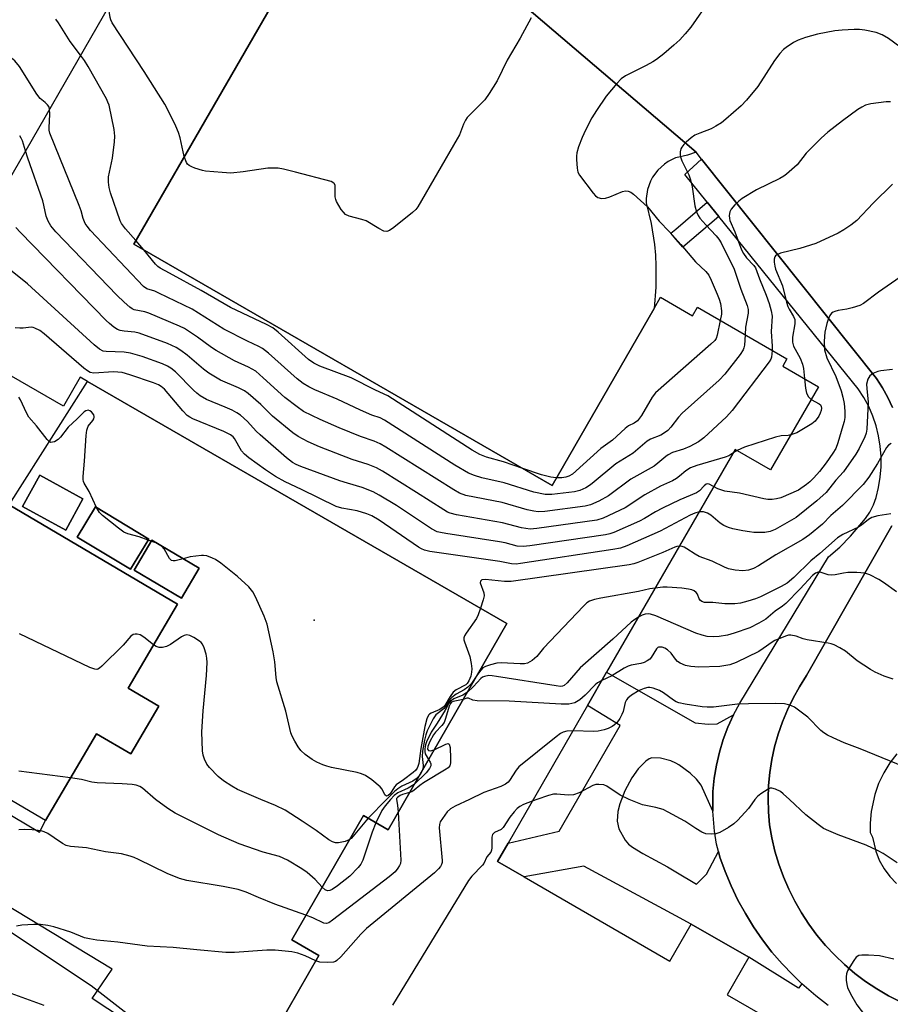
# Model space of a CAD drawing. Units: inches. Extents: x 1279759 to 1285759, y 469453 to 473454.
# Drawn here: x 1280375 to 1280603, y 470946 to 471205 of the extents above; entities that cross this region are included whole.
import ezdxf

# ---------------------------------------------------------------- set-up
doc = ezdxf.new("R2010")
doc.units = ezdxf.units.IN
doc.header["$MEASUREMENT"] = 0
for name, color, linetype in [('BLDG-Footprint', 5, 'Continuous'), ('CULTRL-Pad', 6, 'Continuous'), ('ELEV-Spot Elevation', 7, 'Continuous'), ('NTRL-Trees', 3, 'Continuous'), ('TRANS-Non Street Sidewalk', 7, 'Continuous'), ('TRANS-Parking Lot', 4, 'Continuous'), ('TRANS-Street Sidewalk', 7, 'Continuous'), ('Undefined', 1, 'Continuous')]:
    doc.layers.add(name, color=color, linetype=linetype)

msp = doc.modelspace()

# ---------------------------------------------------------------- linework, layer by layer
at = {"layer": 'BLDG-Footprint', "elevation": 231.55}
for points in [[(1280356.37, 471135.13), (1280412.36, 471232.2)], [(1280449.24, 471222.34), (1280405.03, 471145.68), (1280514.73, 471082.41), (1280541.51, 471128.83), (1280543.19, 471131.74), (1280551.58, 471126.9), (1280552.86, 471129.14), (1280576.35, 471115.59), (1280575.26, 471113.7), (1280584.67, 471108.27), (1280572.08, 471086.45), (1280562.75, 471091.83), (1280529.06, 471033.42), (1280524.03, 471024.69), (1280503.2, 470988.59), (1280500.41, 470983.75), (1280507.42, 470979.71), (1280545.62, 470957.67), (1280551.22, 470967.38), (1280566.33, 470958.67), (1280560.67, 470948.84), (1280575.07, 470940.53)], [(1280439.99, 470935.56), (1280453.59, 470959.14), (1280446.44, 470963.27), (1280465.24, 470995.85), (1280471.72, 470992.11), (1280502.92, 471046.19), (1280392.84, 471109.69), (1280390.98, 471110.76), (1280386.59, 471103.14), (1280356.35, 471120.58)]]:
    msp.add_lwpolyline(points, dxfattribs=at)
at = {"layer": 'BLDG-Footprint'}
for points, elevation in [([(1280411.57, 471024.48), (1280404.22, 471011.97), (1280395.23, 471017.26), (1280381.85, 470994.5), (1280290.14, 471048.41), (1280290.84, 471049.6), (1280294.59, 471055.98), (1280323.86, 471105.77), (1280372.3, 471077.29), (1280416.52, 471051.29), (1280403.54, 471029.2)], 224.96), ([(1280391.69, 471078.87), (1280387.18, 471070.64), (1280375.84, 471076.86), (1280380.35, 471085.09)], 227.37), ([(1280408.93, 471068.31), (1280404.12, 471060.4), (1280390.19, 471068.87), (1280395, 471076.78)], 227.33), ([(1280422.16, 471060.72), (1280417.53, 471052.86), (1280405.13, 471060.17), (1280409.76, 471068.03)], 227.19)]:
    msp.add_lwpolyline(points, close=True, dxfattribs=dict(at, elevation=elevation))
at = {"layer": 'CULTRL-Pad'}
msp.add_lwpolyline([(1280464.25, 471245.15), (1280547.2, 471174.37), (1280552.52, 471169.83), (1280550.31, 471169.02), (1280547.2, 471168.3), (1280547.14, 471168.28), (1280545.18, 471167.32), (1280544.21, 471166.67), (1280542.49, 471165.09), (1280541.1, 471163.22), (1280540.55, 471162.18), (1280539.76, 471159.98), (1280539.41, 471157.68), (1280539.41, 471156.51), (1280540.71, 471151.07), (1280541.58, 471145.56), (1280541.84, 471142.77), (1280542, 471139.99), (1280541.98, 471134.4), (1280541.51, 471128.83), (1280514.73, 471082.41), (1280405.03, 471145.68), (1280449.24, 471222.34), (1280450.63, 471221.54)], close=True, dxfattribs=at)
at = {"layer": 'ELEV-Spot Elevation'}
msp.add_point((1280452.3, 471047.1, 228.12), dxfattribs=at)
at = {"layer": 'NTRL-Trees'}
msp.add_lwpolyline([(1280439.92, 470872.14), (1280427.83, 470868.54), (1280414.42, 470870.18), (1280400.04, 470875.73), (1280374.88, 470888.48), (1280338.93, 470910.7), (1280302.97, 470930.64), (1280280.1, 470945.35), (1280264.81, 470953.89), (1280253.62, 470957.44), (1280225.84, 470969.86), (1280209.83, 470984.24), (1280204.6, 470999.28), (1280215.38, 471012.35), (1280237.28, 471024.44), (1280248.72, 471030.65), (1280261.79, 471029.02), (1280286.31, 471018.89), (1280347.1, 470982.28), (1280393.83, 470951.23), (1280429.13, 470923.78), (1280439.59, 470912.01), (1280443.84, 470896), (1280445.15, 470883.9)], close=True, dxfattribs=at)
at = {"layer": 'TRANS-Non Street Sidewalk'}
for points in [[(1280558.46, 471152.95), (1280549.04, 471144.87), (1280547.2, 471147.02), (1280545.92, 471148.52), (1280547.2, 471149.62), (1280555.43, 471156.67)], [(1280562.32, 471022.2), (1280560.88, 471019.03), (1280559.65, 471015.78), (1280558.64, 471012.45), (1280557.85, 471009.06), (1280557.29, 471005.63), (1280556.95, 471002.17), (1280556.91, 470996.97), (1280553.82, 471003.76), (1280552.66, 471005.39), (1280550.95, 471006.96), (1280547.97, 471009.14), (1280547.2, 471009.54), (1280545.89, 471010.21), (1280543.22, 471010.87), (1280540.95, 471010.94), (1280540.24, 471010.66), (1280539.35, 471010.06), (1280537.35, 471008.1), (1280535.69, 471005.75), (1280533.85, 471002.29), (1280532.53, 470998.9), (1280532.01, 470996.87), (1280531.79, 470994.35), (1280532.22, 470992.3), (1280533.96, 470989.37), (1280534.84, 470988.34), (1280535.81, 470987.55), (1280538.54, 470985.84), (1280545.07, 470982.36), (1280547.2, 470981.08), (1280552.63, 470977.83), (1280555.28, 470980.42), (1280558.38, 470986.39), (1280558.73, 470984.94), (1280560.13, 470981.11), (1280561.72, 470977.35), (1280563.5, 470973.67), (1280565.47, 470970.1), (1280567.62, 470966.63), (1280569.94, 470963.27), (1280572.43, 470960.04), (1280575.09, 470956.94), (1280577.94, 470954.02), (1280580.28, 470951.7), (1280579.39, 470950.52), (1280566.33, 470958.67), (1280551.22, 470967.38), (1280547.2, 470969.56), (1280523.11, 470982.57), (1280507.41, 470979.71), (1280500.41, 470983.75), (1280503.2, 470988.59), (1280516.65, 470991.74), (1280532.59, 471019.41), (1280524.03, 471024.69), (1280529.06, 471033.42), (1280547.2, 471023.05), (1280552.32, 471020.12), (1280555.72, 471019.81), (1280558.03, 471019.91)]]:
    msp.add_lwpolyline(points, close=True, dxfattribs=at)
at = {"layer": 'TRANS-Parking Lot'}
for points in [[(1280604.01, 471102.82, 0), (1280602.82, 471105.45, 0), (1280601.43, 471107.99, 0), (1280599.87, 471110.43, 0), (1280553.99, 471167.99, 0), (1280552.52, 471169.83, 0), (1280547.2, 471174.37, 0), (1280464.25, 471245.15, 0)], [(1280366.37, 470999.69, 0), (1280380.25, 470991.44, 0), (1280381.85, 470994.5, 0), (1280395.23, 471017.26, 0), (1280404.22, 471011.98, 0), (1280411.57, 471024.48, 0), (1280403.54, 471029.2, 0), (1280416.52, 471051.29, 0), (1280372.3, 471077.29, 0), (1280392.84, 471109.69, 0), (1280502.92, 471046.19, 0), (1280471.72, 470992.11, 0), (1280465.24, 470995.85, 0), (1280446.44, 470963.27, 0), (1280453.59, 470959.14, 0), (1280439.99, 470935.56, 0)], [(1280606.14, 470946.93, 0), (1280602.99, 470948.55, 0), (1280599.94, 470950.34, 0), (1280596.99, 470952.3, 0), (1280594.16, 470954.44, 0), (1280591.47, 470956.73, 0), (1280588.9, 470959.17, 0), (1280586.49, 470961.75, 0), (1280584.22, 470964.47, 0), (1280582.12, 470967.32, 0), (1280580.18, 470970.28, 0), (1280578.42, 470973.35, 0), (1280576.84, 470976.52, 0), (1280575.44, 470979.77, 0), (1280574.23, 470983.1, 0), (1280573.22, 470986.49, 0), (1280572.4, 470989.94, 0), (1280571.78, 470993.42, 0), (1280571.5, 470996.84, 0), (1280571.42, 471000.26, 0), (1280571.55, 471003.69, 0), (1280571.88, 471007.1, 0), (1280572.41, 471010.49, 0), (1280573.14, 471013.84, 0), (1280574.07, 471017.14, 0), (1280575.19, 471020.38, 0), (1280576.5, 471023.55, 0), (1280578, 471026.63, 0), (1280579.67, 471029.62, 0), (1280581.52, 471032.51, 0), (1280603.88, 471071.82, 0)], [(1280438.03, 470918.9, 0), (1280394.11, 470947.87, 0), (1280399.33, 470955.53, 0), (1280276.7, 471029.73, 0)], [(1280605.22, 471012.05, 0), (1280603.35, 471009.63, 0), (1280601.75, 471007.02, 0), (1280600.42, 471004.26, 0), (1280599.39, 471001.37, 0), (1280598.43, 470996.89, 0), (1280598.18, 470993.83, 0), (1280598.21, 470991.34, 0), (1280598.81, 470990.15, 0), (1280599.65, 470986.45, 0), (1280600.59, 470984.1, 0), (1280601.83, 470981.88, 0), (1280603.33, 470979.84, 0), (1280605.07, 470978, 0)]]:
    msp.add_polyline3d(points, dxfattribs=at)
for points in [[(1280387.18, 471070.64, 0), (1280391.69, 471078.87, 0), (1280380.35, 471085.09, 0), (1280375.84, 471076.86, 0)], [(1280404.12, 471060.4, 0), (1280408.93, 471068.31, 0), (1280395, 471076.78, 0), (1280390.19, 471068.87, 0)], [(1280422.16, 471060.72, 0), (1280409.76, 471068.03, 0), (1280405.13, 471060.17, 0), (1280417.53, 471052.87, 0)]]:
    msp.add_polyline3d(points, close=True, dxfattribs=at)
at = {"layer": 'TRANS-Street Sidewalk'}
for points in [[(1280587.18, 470946.01), (1280583.95, 470948.51), (1280580.85, 470951.16), (1280580.28, 470951.7), (1280577.94, 470954.02), (1280575.09, 470956.94), (1280572.43, 470960.04), (1280569.94, 470963.27), (1280567.62, 470966.63), (1280565.47, 470970.1), (1280563.5, 470973.67), (1280561.72, 470977.35), (1280560.13, 470981.11), (1280558.73, 470984.94), (1280558.38, 470986.39), (1280557.92, 470988.32), (1280557.33, 470991.75), (1280556.91, 470996.97), (1280556.95, 471002.17), (1280557.29, 471005.63), (1280557.85, 471009.06), (1280558.64, 471012.45), (1280559.65, 471015.78), (1280560.88, 471019.03), (1280562.32, 471022.2), (1280563.97, 471025.26), (1280587.26, 471063.63), (1280590.28, 471066.22), (1280593.07, 471069.05), (1280596.96, 471073.69), (1280598.1, 471075.42), (1280599.04, 471077.27), (1280599.75, 471079.22), (1280600.41, 471081.86), (1280600.85, 471084.54), (1280601.08, 471087.25), (1280601.08, 471089.97), (1280600.86, 471092.68), (1280600.42, 471095.36), (1280599.77, 471098), (1280598.9, 471100.58), (1280597.83, 471103.08), (1280596.55, 471105.48), (1280595.09, 471107.77), (1280558.46, 471152.95), (1280555.43, 471156.67), (1280549.54, 471163.93), (1280553.99, 471167.99), (1280599.87, 471110.43), (1280601.43, 471107.99), (1280602.82, 471105.45), (1280604.01, 471102.82)], [(1280603.88, 471071.82), (1280581.52, 471032.51), (1280579.67, 471029.62), (1280578, 471026.63), (1280576.5, 471023.55), (1280575.19, 471020.38), (1280574.07, 471017.14), (1280573.14, 471013.84), (1280572.41, 471010.49), (1280571.88, 471007.1), (1280571.55, 471003.69), (1280571.42, 471000.26), (1280571.5, 470996.84), (1280571.78, 470993.42), (1280572.4, 470989.94), (1280573.22, 470986.49), (1280574.23, 470983.1), (1280575.44, 470979.77), (1280576.84, 470976.52), (1280578.42, 470973.35), (1280580.18, 470970.28), (1280582.12, 470967.32), (1280584.22, 470964.47), (1280586.49, 470961.75), (1280588.9, 470959.17), (1280591.47, 470956.73), (1280594.16, 470954.44), (1280596.99, 470952.3), (1280599.94, 470950.34), (1280602.99, 470948.55), (1280606.14, 470946.93)]]:
    msp.add_lwpolyline(points, dxfattribs=at)
at = {"layer": 'Undefined'}
for p, q in [((1280407.62, 471144.19, 240), (1280405.56, 471146.6, 240)), ((1280563.28, 471091.53, 234), (1280562.19, 471090.86, 234)), ((1280409.61, 471067.78, 228), (1280408.79, 471068.07, 228)), ((1280411.23, 471067.17, 228), (1280409.61, 471067.78, 228)), ((1280412.35, 471066.5, 228), (1280411.23, 471067.17, 228)), ((1280471.29, 471000, 226), (1280466.48, 470995.13, 226)), ((1280510.74, 471000, 218), (1280509.55, 470999.6, 218))]:
    msp.add_line(p, q, dxfattribs=at)
for points, elevation in [([(1280556.15, 471209.83), (1280551.14, 471202.6), (1280549.65, 471200.79), (1280548.22, 471199.28), (1280546.71, 471197.88), (1280544.06, 471195.54), (1280542.18, 471194.11), (1280541.2, 471193.47), (1280539.45, 471192.51), (1280534, 471189.79), (1280532.9, 471189.05), (1280531.71, 471187.79), (1280528.93, 471184.44), (1280526.44, 471180.74), (1280525.22, 471178.76), (1280523.54, 471175.56), (1280522.6, 471173.6), (1280521.7, 471171.22), (1280521.21, 471169.6), (1280521.12, 471168.77), (1280521.12, 471167.91), (1280521.29, 471165.61), (1280521.54, 471164.53), (1280521.94, 471163.76), (1280525.52, 471159), (1280526.1, 471158.35), (1280526.76, 471157.9), (1280527.74, 471157.64), (1280528.79, 471157.69), (1280529.9, 471158.07), (1280533.2, 471159.49), (1280534, 471159.62), (1280534.72, 471159.55), (1280535.43, 471159.28), (1280536.12, 471158.8), (1280539.77, 471155.48), (1280542.88, 471151.69), (1280545.57, 471148.88), (1280548.55, 471145.6), (1280552.38, 471141.05), (1280555.06, 471138.48), (1280555.84, 471137.51), (1280556.48, 471136.24), (1280558.09, 471132.54), (1280558.61, 471131.2), (1280558.91, 471130.11), (1280559.23, 471128.18), (1280559.16, 471127.34), (1280558.86, 471125.68)], 240), ([(1280418.26, 471168.62), (1280417.14, 471173.52), (1280416.74, 471174.95), (1280416.05, 471176.57), (1280414.14, 471180.55), (1280413.13, 471182.36), (1280407.7, 471190.99), (1280399.37, 471203.75), (1280398.98, 471204.54), (1280398.81, 471205.08), (1280398.35, 471207.91)], 242), ([(1280382.91, 471181.13), (1280382.71, 471181.74), (1280382.41, 471182.19), (1280381.81, 471182.78), (1280380.47, 471183.87), (1280379.55, 471184.97), (1280375.07, 471192.3), (1280373.77, 471193.74), (1280372.49, 471194.8), (1280371.49, 471195.33), (1280370.44, 471195.69), (1280363.95, 471196.44), (1280359.88, 471197.78), (1280359.05, 471197.94), (1280356.17, 471198.28), (1280355.46, 471198.54), (1280354.87, 471198.93), (1280354.52, 471199.31), (1280354.06, 471200.03), (1280352.06, 471204.34), (1280351.53, 471205.71)], 238), ([(1280391.06, 471195.27), (1280388.29, 471198.85), (1280385.27, 471203.75), (1280384.61, 471204.69)], 240), ([(1280509.24, 471205.05), (1280506.36, 471199.68), (1280502.97, 471193.94), (1280500.3, 471188.51), (1280498.28, 471185.2), (1280497.09, 471183.56), (1280493.06, 471179.5), (1280492.48, 471178.85), (1280492, 471178.15), (1280491.51, 471177.14), (1280490.42, 471174.35), (1280489.88, 471173.29), (1280479.53, 471155.46), (1280479, 471154.75), (1280478.16, 471153.95), (1280473.27, 471150.06), (1280472.1, 471149.23), (1280471.38, 471148.97), (1280470.62, 471149.11), (1280469.33, 471149.76), (1280466, 471151.8), (1280464.88, 471152.17), (1280461.5, 471153.02), (1280460.59, 471153.47), (1280459.99, 471154.05), (1280459.46, 471154.74), (1280458.2, 471156.89), (1280458, 471157.39), (1280457.86, 471158.09), (1280457.87, 471160.29), (1280457.81, 471161.09), (1280457.63, 471161.53), (1280457.47, 471161.69), (1280456.81, 471162.06), (1280447.47, 471164.59), (1280444.27, 471165.37), (1280442.91, 471165.57), (1280440.22, 471165.56), (1280433.75, 471164.61), (1280430.44, 471164.31), (1280428.16, 471164.42), (1280423.87, 471164.83), (1280423.02, 471165.02), (1280421.06, 471165.61), (1280420.25, 471165.91), (1280419.53, 471166.3), (1280419.15, 471166.64), (1280418.87, 471167.06), (1280418.26, 471168.62)], 242), ([(1280606.02, 471197.44), (1280603.02, 471199.64), (1280601.32, 471200.59), (1280599.74, 471201.19), (1280596.8, 471201.75), (1280595.38, 471201.92), (1280593.99, 471201.96), (1280590.88, 471201.78), (1280588.9, 471201.57), (1280584.34, 471200.76), (1280581.25, 471199.85), (1280579.31, 471199.18), (1280578.05, 471198.53), (1280576.16, 471197.28), (1280575.5, 471196.73), (1280574.49, 471195.69), (1280573.1, 471193.84), (1280568.75, 471186.98), (1280565.76, 471183.41), (1280564.31, 471181.95), (1280560.31, 471178.41), (1280559.16, 471177.5), (1280557.74, 471176.58), (1280556.51, 471175.91), (1280553.51, 471174.8), (1280552.24, 471174.21), (1280551.28, 471173.53), (1280549.92, 471172.38), (1280549.29, 471171.78), (1280548.77, 471171.11), (1280548.56, 471170.64), (1280548.38, 471169.89), (1280548.35, 471169.11), (1280548.45, 471168.57), (1280548.83, 471167.5), (1280550.6, 471163.87), (1280551.1, 471162.57), (1280551.51, 471160.73), (1280552.19, 471155.74), (1280552.63, 471154.15), (1280553.08, 471153.2), (1280553.55, 471152.5), (1280555.08, 471150.75), (1280557.79, 471147.87), (1280558.48, 471146.97), (1280559.07, 471146), (1280562.56, 471139.1), (1280564.26, 471133.89), (1280565.89, 471129.56), (1280566.15, 471128.52), (1280566.17, 471127.54), (1280565.53, 471123.88), (1280565.36, 471121.93)], 238), ([(1280405.56, 471146.6), (1280402.81, 471149.67), (1280401.79, 471151.07), (1280401.48, 471151.79), (1280398.94, 471159.14), (1280398.54, 471160.53), (1280398.36, 471161.95), (1280398.36, 471163.36), (1280399.47, 471168.23), (1280399.98, 471172.54), (1280400.08, 471173.98), (1280399.87, 471175.72), (1280398.52, 471182.11), (1280398.23, 471182.94), (1280397.84, 471183.74), (1280393.01, 471192.3), (1280392.09, 471193.83), (1280391.06, 471195.27)], 240), ([(1280565.36, 471121.93), (1280565.2, 471119.19), (1280565.05, 471118.46), (1280564.84, 471117.96), (1280564.05, 471116.74), (1280560.04, 471111.57), (1280558.58, 471110.02), (1280548.9, 471101.36), (1280547.91, 471100.27), (1280545.92, 471097.7), (1280545.13, 471096.84), (1280544.23, 471096.16), (1280543.26, 471095.58), (1280540.59, 471094.52), (1280539.69, 471094.02), (1280536.03, 471090.9), (1280531.46, 471088.06), (1280525.3, 471082.89), (1280524.58, 471082.36), (1280523.58, 471081.78), (1280522.02, 471081.06), (1280520.61, 471080.69), (1280514.7, 471080.05), (1280512.97, 471080.05), (1280509.94, 471080.61), (1280502.14, 471083.1), (1280496.36, 471084.42), (1280494.43, 471084.97), (1280492.84, 471085.65), (1280489.26, 471087.74), (1280470.79, 471099.55), (1280469.64, 471100.09), (1280467.48, 471100.86), (1280464.52, 471102.1), (1280458.35, 471104.99), (1280452.54, 471107.44), (1280450.94, 471108.22), (1280449.48, 471109.16), (1280447.84, 471110.36), (1280440.39, 471117.06), (1280438.8, 471118.3), (1280437.86, 471118.82), (1280434.85, 471120.22), (1280428.65, 471123.4), (1280420.31, 471128.64), (1280411.59, 471132.86), (1280410.5, 471133.32), (1280408.42, 471133.97), (1280407.53, 471134.59), (1280393.7, 471149.29), (1280392.75, 471150.41), (1280392.3, 471151.13), (1280391.77, 471152.4), (1280391.23, 471154.37), (1280390.72, 471155.77), (1280383, 471174.81), (1280382.84, 471175.53), (1280382.8, 471176.14), (1280383.01, 471179.78), (1280382.91, 471181.13)], 238), ([(1280603.5, 471182.98), (1280602.37, 471183.01), (1280598.39, 471182.45), (1280597, 471182.09), (1280595.97, 471181.61), (1280594.99, 471181), (1280590.9, 471178.03), (1280587.12, 471175.05), (1280585.31, 471173.5), (1280581.44, 471169.49), (1280579.01, 471166.51), (1280576.25, 471164), (1280575.56, 471163.48), (1280574.54, 471162.9), (1280568.4, 471159.9), (1280564.63, 471157.67), (1280563.7, 471156.98), (1280562.67, 471155.95), (1280561.74, 471154.85), (1280561.35, 471154.13), (1280561.2, 471153.15), (1280561.27, 471152.39), (1280561.41, 471151.86), (1280562.73, 471148.93), (1280564.4, 471144.19), (1280564.95, 471143.21), (1280565.79, 471142.06), (1280567.65, 471140.08), (1280568.09, 471139.44), (1280569.14, 471136.55), (1280570.94, 471132.3), (1280571.7, 471130.12), (1280572.24, 471128.15), (1280572.47, 471126.77), (1280572.23, 471122.74), (1280572.51, 471118.91), (1280572.5, 471117.81)], 236), ([(1280376.59, 471170.18), (1280375.79, 471172.74), (1280375.48, 471173.46), (1280375.08, 471174.11)], 236), ([(1280572.5, 471117.81), (1280572.27, 471116.04), (1280572.12, 471115.53), (1280571.71, 471114.77), (1280561.95, 471102.06), (1280560.48, 471100.4), (1280554.57, 471094.87), (1280553.18, 471093.8), (1280550.86, 471092.61), (1280549.26, 471091.92), (1280546.36, 471090.99), (1280545.2, 471090.43), (1280544.59, 471090), (1280542.48, 471088.2), (1280541.54, 471087.49), (1280535.39, 471084.08), (1280529.58, 471079.67), (1280526.98, 471078.3), (1280524.83, 471077.33), (1280523.42, 471076.95), (1280512.88, 471075.6), (1280511.12, 471075.51), (1280509.95, 471075.64), (1280508.2, 471075.98), (1280501.67, 471077.89), (1280492.14, 471079.77), (1280490.5, 471080.35), (1280488.97, 471081.21), (1280471.16, 471092.44), (1280469.62, 471093.34), (1280468.09, 471094), (1280464.52, 471095.19), (1280458.9, 471097.46), (1280453.87, 471099.71), (1280449.58, 471101.81), (1280447.9, 471102.98), (1280444.63, 471105.47), (1280439, 471110.64), (1280437, 471112.33), (1280435.14, 471113.42), (1280431.45, 471115.06), (1280426.6, 471117.78), (1280425.41, 471118.58), (1280421.72, 471121.31), (1280418.34, 471123.56), (1280416.99, 471124.19), (1280408.99, 471127.58), (1280407.89, 471127.95), (1280405.13, 471128.48), (1280404.63, 471128.68), (1280403.94, 471129.14), (1280402.46, 471130.45), (1280400.59, 471132.28), (1280384.61, 471148.89), (1280383.25, 471150.46), (1280382.59, 471151.69), (1280382.07, 471152.98), (1280381.45, 471155.92), (1280381.12, 471157.05), (1280377.22, 471168.19), (1280376.59, 471170.18)], 236), ([(1280604.09, 471161.43), (1280598.97, 471156.45), (1280594.69, 471151.91), (1280593.16, 471150.66), (1280591.32, 471149.39), (1280589.76, 471148.58), (1280583.91, 471145.84), (1280579.74, 471144.56), (1280574.67, 471143.31), (1280573.72, 471142.91), (1280573.36, 471142.62), (1280573.21, 471142.38), (1280573.04, 471141.69), (1280573.04, 471140.91), (1280573.17, 471139.87), (1280573.37, 471139.1), (1280575.22, 471134.71), (1280576.25, 471130.48), (1280576.61, 471129.36), (1280576.96, 471128.58), (1280578.08, 471126.66), (1280578.39, 471125.89), (1280578.46, 471125.32), (1280578.42, 471124.75), (1280577.78, 471121.27), (1280577.79, 471119.95), (1280578.1, 471118.96), (1280579.8, 471115.76), (1280580.45, 471114.17), (1280580.69, 471113.06), (1280580.99, 471110.4)], 234), ([(1280562.19, 471090.86), (1280561.11, 471090.2), (1280560.19, 471089.81), (1280552.73, 471087.62), (1280551.1, 471087), (1280549.86, 471086.25), (1280548.21, 471084.79), (1280547.39, 471084.19), (1280546.38, 471083.64), (1280543.22, 471082.18), (1280539.05, 471079.97), (1280533.88, 471076.48), (1280528.19, 471073.83), (1280526.51, 471073.27), (1280510.77, 471071.06), (1280509, 471070.94), (1280506.76, 471071.27), (1280501.75, 471072.63), (1280489.67, 471074.72), (1280488.03, 471075.13), (1280487.34, 471075.41), (1280486.33, 471075.97), (1280479.18, 471080.56), (1280470.27, 471086.11), (1280468.72, 471087.01), (1280466.53, 471087.92), (1280462.34, 471089.22), (1280453.75, 471092.51), (1280450.75, 471093.81), (1280448.17, 471095.19), (1280446.73, 471096.23), (1280441.41, 471100.55), (1280438.32, 471103.6), (1280435.01, 471106.52), (1280434.02, 471107.17), (1280432.45, 471108), (1280427.8, 471110.01), (1280424.74, 471111.83), (1280423.3, 471112.86), (1280419.04, 471116.55), (1280417.39, 471117.78), (1280416.17, 471118.58), (1280413.85, 471119.58), (1280406.46, 471122.33), (1280405.32, 471122.61), (1280402.48, 471122.87), (1280401.47, 471123.06), (1280400.73, 471123.33), (1280399.75, 471123.94), (1280398.61, 471124.85), (1280397.75, 471125.67), (1280375.28, 471148.72), (1280374.09, 471150.04)], 234), ([(1280557.13, 471082.08), (1280555.98, 471082.72), (1280555.5, 471082.8), (1280555.15, 471082.71), (1280554.61, 471082.32), (1280553.38, 471080.95), (1280552.6, 471080.45), (1280548.27, 471078.66), (1280543.73, 471076.45), (1280541.88, 471075.49), (1280539, 471073.71), (1280537.69, 471073.06), (1280530.98, 471070.09), (1280529.89, 471069.69), (1280528.73, 471069.44), (1280508.92, 471066.52), (1280507.15, 471066.35), (1280505.59, 471066.51), (1280502.42, 471067.31), (1280500.97, 471067.6), (1280486.9, 471069.78), (1280485.44, 471070.04), (1280484.64, 471070.26), (1280483.14, 471071.03), (1280473.91, 471077.14), (1280469.37, 471079.88), (1280467.82, 471080.73), (1280464.94, 471081.84), (1280461.04, 471082.97), (1280459.09, 471083.64), (1280448.82, 471087.4), (1280447.58, 471087.92), (1280446.66, 471088.42), (1280445.07, 471089.62), (1280438.17, 471095.63), (1280437.14, 471096.64), (1280434.89, 471099.13), (1280433.03, 471100.8), (1280432.09, 471101.43), (1280430.8, 471102.1), (1280428.95, 471102.96), (1280424.13, 471104.95), (1280422.45, 471105.93), (1280421.56, 471106.58), (1280420.7, 471107.35), (1280415.92, 471112.18), (1280414.76, 471113.11), (1280413.88, 471113.67), (1280412.51, 471114.26), (1280407.19, 471116.19), (1280404.17, 471117.1), (1280402.49, 471117.35), (1280397.73, 471117.48), (1280396.97, 471117.65), (1280396.02, 471118.12), (1280394.65, 471119.23), (1280377.11, 471135.3), (1280364.73, 471145.17)], 232), ([(1280507.11, 471086.8), (1280502.04, 471088.6), (1280497.51, 471089.83), (1280495.77, 471090.51), (1280493.8, 471091.66), (1280471.7, 471105.91), (1280468.46, 471107.39), (1280462.01, 471110.64), (1280453.82, 471113.69), (1280452.24, 471114.43), (1280450.83, 471115.44), (1280442.86, 471122.58), (1280441.49, 471123.7), (1280439.79, 471124.62), (1280430.4, 471129.02), (1280422.67, 471133.53), (1280414.41, 471138.05), (1280411.9, 471139.33), (1280411.33, 471139.77), (1280410.73, 471140.41), (1280407.62, 471144.19)], 240), ([(1280611.52, 471140.74), (1280600.35, 471133.11), (1280596.47, 471130.12), (1280595.47, 471129.61), (1280593.48, 471128.97), (1280592.03, 471128.6), (1280589.76, 471128.25), (1280588.95, 471128.05), (1280588.48, 471127.84), (1280588.09, 471127.55), (1280587.62, 471126.93), (1280587.26, 471126.17), (1280586.79, 471124.82), (1280586.27, 471122.55), (1280586.11, 471120.26), (1280586.23, 471117.99), (1280586.87, 471115.87), (1280589.21, 471110.93), (1280590.62, 471107.21), (1280591.06, 471105.55), (1280591.35, 471103.87), (1280591.53, 471101.9), (1280591.51, 471100.25), (1280591.35, 471099.18), (1280591.06, 471098.06), (1280589.75, 471093.59), (1280589.15, 471092.06), (1280588.44, 471090.83), (1280586.67, 471088.28), (1280584.91, 471086.05), (1280583.43, 471084.35), (1280582.4, 471083.34), (1280581.52, 471082.63), (1280579.39, 471081.19), (1280574.73, 471079.16), (1280573.61, 471078.85), (1280572.49, 471078.71), (1280571.38, 471078.71), (1280570.28, 471078.87), (1280563.89, 471080.41), (1280560.1, 471080.92), (1280558.26, 471081.48), (1280557.13, 471082.08)], 232), ([(1280558.86, 471125.68), (1280558.08, 471121.77), (1280557.79, 471120.94), (1280557.46, 471120.43), (1280556.43, 471119.4), (1280541.92, 471106.68), (1280541.01, 471105.54), (1280538.18, 471100.73), (1280537.69, 471100.01), (1280537.13, 471099.38), (1280536.25, 471098.74), (1280534.83, 471098), (1280533.95, 471097.35), (1280530.58, 471094.28), (1280527.53, 471092.04), (1280520.12, 471085.34), (1280519.17, 471084.79), (1280518.39, 471084.53), (1280517.28, 471084.38), (1280515.85, 471084.35)], 240), ([(1280553.3, 471075.44), (1280552.21, 471075.14), (1280551.01, 471074.6), (1280543.11, 471070.36), (1280534.36, 471066.58), (1280532.7, 471065.96), (1280530.66, 471065.56), (1280506.47, 471061.89), (1280505.29, 471061.77), (1280504.14, 471061.83), (1280501.05, 471062.44), (1280482.68, 471065.08), (1280481.24, 471065.41), (1280480.48, 471065.76), (1280479.73, 471066.22), (1280469.41, 471073.26), (1280467.45, 471074.4), (1280466.14, 471074.93), (1280463.65, 471075.7), (1280459.61, 471076.46), (1280458.07, 471076.9), (1280449.03, 471081.36), (1280444.75, 471083.35), (1280442.18, 471084.77), (1280439.61, 471086.5), (1280435.23, 471089.65), (1280434.08, 471090.56), (1280433.29, 471091.51), (1280431.42, 471094.71), (1280431.06, 471095.14), (1280430.42, 471095.68), (1280428.65, 471096.57), (1280420.49, 471099.9), (1280419.7, 471100.28), (1280419.06, 471100.7), (1280417.85, 471101.92), (1280413.04, 471107.62), (1280412.24, 471108.34), (1280411.53, 471108.78), (1280410.16, 471109.32), (1280403.96, 471111.44), (1280401.99, 471112), (1280400.86, 471112.14), (1280399.69, 471112.15), (1280394.57, 471111.86), (1280393.55, 471112.04), (1280392.87, 471112.41), (1280391.94, 471113.14), (1280381.52, 471122.16), (1280380.33, 471123), (1280379.09, 471123.67), (1280378.58, 471123.85), (1280378.07, 471123.92), (1280375.98, 471123.65), (1280375.09, 471123.63), (1280373.91, 471123.73)], 230), ([(1280604.04, 471112.76), (1280600.99, 471112.43), (1280600.19, 471112.27), (1280598.93, 471111.75), (1280598.08, 471111.14), (1280597.57, 471110.24), (1280597.25, 471108.93), (1280597.29, 471107.81), (1280597.69, 471104.22), (1280597.32, 471097.13), (1280597.13, 471096.14), (1280596.8, 471095.14), (1280595.33, 471092.08), (1280594.41, 471090.58), (1280591.16, 471085.94), (1280589.19, 471083.75), (1280586.65, 471080.57), (1280584.21, 471078.35), (1280578.77, 471074.01), (1280573.25, 471070.88), (1280571.96, 471070.31), (1280570.56, 471070.03), (1280567.66, 471070.09), (1280566.51, 471070.2), (1280564.76, 471070.5), (1280562.16, 471071.03), (1280561.06, 471071.36), (1280559.81, 471071.92), (1280558.87, 471072.47), (1280556.39, 471074.57), (1280555.54, 471075.12), (1280554.49, 471075.47), (1280553.3, 471075.44)], 230), ([(1280580.99, 471110.4), (1280581.25, 471107.92), (1280581.53, 471106.59), (1280581.98, 471105.65), (1280582.73, 471104.9)], 234), ([(1280395.22, 471076.65), (1280393.28, 471080.79), (1280392.03, 471082.96), (1280391.84, 471083.45), (1280391.76, 471083.97), (1280391.76, 471084.78), (1280392.11, 471088.76), (1280392.55, 471095.45), (1280392.71, 471096.9), (1280392.85, 471097.45), (1280393.08, 471097.94), (1280394.25, 471099.43), (1280394.5, 471099.86), (1280394.65, 471100.29), (1280394.66, 471100.51), (1280394.53, 471100.95), (1280393.91, 471101.72), (1280393.5, 471102), (1280393.08, 471102.11), (1280392.45, 471101.99), (1280392, 471101.7), (1280390.15, 471099.83), (1280387.83, 471097.66), (1280385.75, 471095.09), (1280385.15, 471094.47), (1280384.2, 471093.87), (1280383.72, 471093.7), (1280383.26, 471093.69), (1280382.83, 471093.9), (1280382.25, 471094.47), (1280379.47, 471098.05), (1280377.52, 471100.28), (1280376.85, 471101.45), (1280375.33, 471104.87), (1280374.89, 471105.57)], 228), ([(1280582.73, 471104.9), (1280584.78, 471103.79), (1280585.13, 471103.5), (1280585.35, 471103.13), (1280585.43, 471102.69), (1280585.33, 471102.01), (1280585.08, 471101.31), (1280584.71, 471100.59), (1280583.78, 471099.27), (1280582.93, 471098.55), (1280578.94, 471096.23), (1280577.39, 471095.64)], 234), ([(1280577.39, 471095.64), (1280576.69, 471095.52), (1280574.82, 471095.38), (1280573.4, 471095.04), (1280565.25, 471092.43), (1280563.28, 471091.53)], 234), ([(1280603.68, 471093.43), (1280603.03, 471092.94), (1280602.48, 471092.32), (1280600.15, 471088.17), (1280597.81, 471084.6), (1280596.35, 471082.67), (1280590.96, 471077.15), (1280587.91, 471074.47), (1280585.69, 471072.22), (1280582.24, 471069.42), (1280580.57, 471068.2), (1280573.43, 471064.16), (1280568.92, 471061.32), (1280567.62, 471060.61), (1280566.25, 471060.17), (1280564.83, 471059.96), (1280562.79, 471060.15), (1280561.07, 471060.53), (1280559.97, 471060.98), (1280556.73, 471062.56), (1280553.31, 471063.8), (1280552.31, 471064.37), (1280550.14, 471065.81), (1280549.39, 471066.21), (1280548.87, 471066.37), (1280548.11, 471066.44)], 228), ([(1280515.85, 471084.35), (1280514.45, 471084.55), (1280511.94, 471085.14), (1280507.11, 471086.8)], 240), ([(1280408.79, 471068.07), (1280406.45, 471068.88), (1280403.43, 471069.69), (1280402.41, 471070.18), (1280400.97, 471071.2), (1280396.78, 471074.48), (1280396.03, 471075.31), (1280395.22, 471076.65)], 228), ([(1280603.59, 471074.95), (1280600.24, 471074.39), (1280598.62, 471073.95), (1280597.75, 471073.45), (1280595.91, 471071.94), (1280595.1, 471071.41), (1280590.99, 471069.5), (1280589.6, 471068.64), (1280585, 471064.57), (1280582.6, 471062.62), (1280578.15, 471058.24), (1280576.41, 471056.8), (1280574.88, 471055.89), (1280569.45, 471053.21), (1280568.09, 471052.69), (1280566.14, 471052.06), (1280564.16, 471051.51), (1280562.71, 471051.33), (1280560.03, 471051.36), (1280556.91, 471051.69), (1280554.73, 471051.73), (1280554.06, 471051.93), (1280553.68, 471052.21), (1280553.37, 471052.64), (1280552.86, 471053.87), (1280552.57, 471054.31), (1280552.03, 471054.76), (1280551.41, 471055.03), (1280550.57, 471055.22), (1280548.81, 471055.46), (1280544.96, 471055.74), (1280543.78, 471055.73), (1280541.79, 471055.49)], 226), ([(1280418, 471063.18), (1280415.88, 471062.65), (1280415.38, 471062.63), (1280414.95, 471062.73), (1280414.41, 471063.23), (1280413, 471065.76), (1280412.35, 471066.5)], 228), ([(1280548.11, 471066.44), (1280547.5, 471066.35), (1280546.97, 471066.18), (1280543.78, 471064.79), (1280537.26, 471062.19), (1280536.16, 471061.81), (1280535.01, 471061.55), (1280504.03, 471057.23), (1280502.31, 471057.18), (1280497.32, 471057.7), (1280496.32, 471057.6), (1280495.95, 471057.28), (1280495.91, 471056.88), (1280496.81, 471054.26), (1280496.89, 471053.45), (1280496.7, 471052.43), (1280495.98, 471050.19)], 228), ([(1280495.98, 471050.19), (1280495.39, 471048.47), (1280494.93, 471047.5), (1280492.2, 471043.67), (1280491.78, 471042.93), (1280491.63, 471042.43), (1280491.64, 471041.92), (1280491.75, 471041.41), (1280493.16, 471037.56), (1280493.53, 471035.69), (1280493.66, 471034.28), (1280493.64, 471033.44), (1280493.41, 471032.42), (1280492.92, 471031.16), (1280492.49, 471030.49), (1280492.09, 471030.12), (1280489.63, 471028.81), (1280488.82, 471028.16), (1280487.99, 471027.05), (1280486.59, 471024.68), (1280486.22, 471024.22), (1280485.32, 471023.67), (1280483, 471022.71), (1280482.58, 471022.41), (1280482.33, 471022.12), (1280481.9, 471021.2), (1280481.34, 471019.22), (1280480.3, 471013.37), (1280479.77, 471009.51), (1280479.57, 471008.7), (1280479.37, 471008.24), (1280478.94, 471007.63), (1280478.33, 471007.11), (1280475.76, 471005.15), (1280473.87, 471003.89), (1280473.45, 471003.39), (1280472.28, 471001.5), (1280471.78, 471001.06), (1280471.31, 471000.91), (1280470.9, 471001.25), (1280470.19, 471002.72), (1280469.66, 471003.36), (1280467.44, 471005.18), (1280465.78, 471006.31), (1280464.73, 471006.76), (1280463.61, 471007.1), (1280456.84, 471008.44), (1280455.7, 471008.75), (1280454.61, 471009.15), (1280453.01, 471009.84), (1280451.79, 471010.55), (1280449.95, 471011.86), (1280448.85, 471012.92), (1280448.18, 471013.83), (1280447.25, 471015.35), (1280446.55, 471016.65), (1280446.25, 471017.48), (1280444.87, 471023.21), (1280442.53, 471030.92), (1280442.34, 471032.05), (1280441.99, 471036.15), (1280441.6, 471038.78), (1280440.02, 471046), (1280439.25, 471048.14), (1280436.96, 471053.22), (1280436.29, 471054.51), (1280435.19, 471055.81), (1280432.26, 471058.53), (1280427.86, 471061.99), (1280426.44, 471062.95), (1280425.69, 471063.36), (1280424.14, 471063.9), (1280423.34, 471064.04), (1280422.76, 471064.05), (1280419.83, 471063.7), (1280418, 471063.18)], 228), ([(1280605.06, 471054.52), (1280601.69, 471056.94), (1280600.45, 471057.73), (1280598.13, 471058.94), (1280596.77, 471059.41), (1280594.72, 471059.56), (1280592.36, 471059.57), (1280591.21, 471059.42), (1280588.97, 471058.92), (1280588.16, 471058.86), (1280587.22, 471058.99), (1280585.33, 471059.56), (1280584.56, 471059.64), (1280583.82, 471059.37), (1280583.06, 471058.77), (1280579.79, 471055.24), (1280576.07, 471051.41), (1280575.21, 471050.72), (1280573.31, 471049.42), (1280570.8, 471047.33), (1280569.01, 471046.27), (1280566.61, 471045.08), (1280562.54, 471043.62), (1280560.76, 471043.09), (1280558.61, 471042.74), (1280557.19, 471042.66), (1280555.43, 471042.78), (1280554.08, 471043.09), (1280552.46, 471043.68), (1280541.93, 471048.23), (1280540.58, 471048.68), (1280540.03, 471048.73), (1280539.2, 471048.62), (1280538.38, 471048.36), (1280537.41, 471047.88)], 224), ([(1280541.79, 471055.49), (1280540.35, 471055.24), (1280537.43, 471054.55), (1280527.54, 471052.8), (1280525.89, 471052.44), (1280524.59, 471052.02), (1280523.87, 471051.57), (1280523.01, 471050.77), (1280512.5, 471039.69), (1280510.79, 471037.54), (1280509.49, 471036.49), (1280508.28, 471035.83), (1280507.48, 471035.65), (1280506.34, 471035.64), (1280501.42, 471035.88), (1280500.29, 471035.75), (1280498.63, 471035.37), (1280497.31, 471034.95), (1280496.62, 471034.52), (1280496.05, 471033.91), (1280495.03, 471032.52)], 226), ([(1280537.41, 471047.88), (1280536.42, 471047.25), (1280535.51, 471046.51), (1280530.69, 471042.08), (1280522.16, 471034.52), (1280520.97, 471033.29), (1280518.74, 471030.6), (1280517.89, 471029.92), (1280517.47, 471029.77), (1280516.96, 471029.71), (1280515.81, 471029.8), (1280500.19, 471032.32), (1280499.01, 471032.48), (1280498.14, 471032.52), (1280497.01, 471032.3), (1280496.5, 471032.08), (1280496.05, 471031.78), (1280494.17, 471029.66), (1280492.53, 471028.18)], 224), ([(1280410.22, 471040.58), (1280407.63, 471042.58), (1280406.67, 471043.2), (1280405.91, 471043.43), (1280405.4, 471043.4), (1280404.89, 471043.28), (1280404.23, 471042.89), (1280402.25, 471040.48), (1280396.67, 471035.02), (1280396.01, 471034.47), (1280395.55, 471034.22), (1280395.31, 471034.15), (1280394.81, 471034.17), (1280393.48, 471034.67), (1280375.07, 471043.5)], 226), ([(1280438.31, 471000), (1280432.24, 471002.63), (1280430.72, 471003.49), (1280428.52, 471004.9), (1280427.17, 471006.04), (1280424.88, 471008.39), (1280424.2, 471009.33), (1280423.61, 471010.62), (1280423.26, 471011.7), (1280423.07, 471012.84), (1280422.88, 471017.81), (1280423.18, 471023.29), (1280424.09, 471032.57), (1280424.27, 471035.98), (1280424.21, 471037.07), (1280423.99, 471038.17), (1280423.47, 471039.78), (1280423, 471040.77), (1280422.66, 471041.2), (1280422.23, 471041.58), (1280420.75, 471042.55), (1280419.72, 471043.07), (1280418.95, 471043.21), (1280418.22, 471043.07), (1280417.49, 471042.71), (1280414.65, 471040.65), (1280413.63, 471040.13), (1280412.53, 471039.89), (1280411.7, 471039.88), (1280410.93, 471040.14), (1280410.22, 471040.58)], 226), ([(1280604.27, 471031.55), (1280601.85, 471032.35), (1280599.51, 471033.42), (1280598.24, 471034.09), (1280594.78, 471036.4), (1280591.71, 471038.91), (1280590.27, 471039.78), (1280588.78, 471040.56), (1280587.99, 471040.85), (1280587.16, 471041.03), (1280581.7, 471041.9), (1280580.58, 471042.21), (1280578.81, 471042.89), (1280577.38, 471043.14), (1280576.81, 471043.09), (1280575.96, 471042.87), (1280573.2, 471041.75), (1280572.45, 471041.3), (1280570.14, 471039.59), (1280568.99, 471038.84), (1280563.08, 471035.93), (1280561.39, 471035.39), (1280558.78, 471034.92), (1280553.21, 471034.74), (1280551.15, 471034.89), (1280549.73, 471035.2), (1280548.39, 471035.75), (1280547.69, 471036.21), (1280547.13, 471036.83), (1280545.96, 471038.41), (1280545.02, 471039.28), (1280544.36, 471039.68), (1280543.66, 471039.95), (1280543.17, 471040.02), (1280542.67, 471039.96), (1280542.46, 471039.87), (1280542.12, 471039.56), (1280540.73, 471037.26), (1280540.37, 471036.87), (1280539.66, 471036.37), (1280538.87, 471035.98), (1280538.03, 471035.68), (1280535.53, 471035.23), (1280534.72, 471034.98), (1280533.69, 471034.45), (1280530.4, 471032.48), (1280527.82, 471031.26)], 222), ([(1280495.03, 471032.52), (1280493.6, 471030.46), (1280492.64, 471029.45), (1280491.68, 471028.8), (1280489.57, 471027.7), (1280488.42, 471026.82), (1280487.69, 471025.93), (1280486.41, 471023.91), (1280484.29, 471022.22), (1280483.52, 471021.2), (1280481.98, 471018.06), (1280481.59, 471016.97), (1280481.24, 471015.55), (1280480.73, 471012.67), (1280480.71, 471011.34), (1280480.95, 471008.97), (1280480.89, 471008.43), (1280480.65, 471007.58)], 226), ([(1280527.82, 471031.26), (1280526.67, 471030.59), (1280526.01, 471030.09), (1280523.45, 471027.39), (1280522.04, 471026.17), (1280520.68, 471025.39), (1280519.18, 471025.01), (1280517.11, 471025.02), (1280503.47, 471025.83), (1280495.09, 471025.92), (1280493.99, 471026.08), (1280492.83, 471026.61), (1280492.42, 471026.58), (1280491.43, 471026.28)], 222), ([(1280607.13, 471008.64), (1280595.56, 471013.31), (1280591.35, 471014.86), (1280588.49, 471016.17), (1280587, 471016.94), (1280586.07, 471017.51), (1280585.23, 471018.13), (1280581.83, 471021.61), (1280579.78, 471023.22), (1280578.35, 471024.21), (1280577.6, 471024.62), (1280576.81, 471024.88), (1280575.7, 471025.1), (1280573.4, 471025.22), (1280566.31, 471025.14), (1280563.39, 471025), (1280557.08, 471024.26), (1280555.4, 471024.21), (1280554.13, 471024.32), (1280549.64, 471025.01), (1280547.97, 471025.39), (1280547.29, 471025.67), (1280546.57, 471026.08), (1280543.96, 471028.02), (1280542.95, 471028.62), (1280541.28, 471029.22), (1280540.43, 471029.39), (1280539.89, 471029.4), (1280538.91, 471029.17), (1280537.61, 471028.58), (1280535.58, 471027.4), (1280534.59, 471026.63), (1280534.26, 471026.21), (1280533.9, 471025.5), (1280533.37, 471023.1), (1280533.07, 471022.3), (1280532.56, 471021.27), (1280531.75, 471020.11), (1280531.16, 471019.61), (1280530.5, 471019.19), (1280529.47, 471018.68), (1280528.44, 471018.29), (1280526.85, 471017.93), (1280525.69, 471017.89), (1280520.18, 471018.02)], 220), ([(1280492.53, 471028.18), (1280491.3, 471027.42), (1280488.94, 471026.45), (1280488.09, 471025.86), (1280487.65, 471025.29), (1280486.68, 471023.45), (1280484.56, 471020.02), (1280483.03, 471017.71), (1280481.8, 471015.14), (1280481.55, 471014.38), (1280481.35, 471013.36), (1280481.34, 471012.58), (1280481.46, 471012.05), (1280481.7, 471011.54), (1280482.35, 471010.54)], 224), ([(1280491.43, 471026.28), (1280488.82, 471025.77), (1280488.39, 471025.55), (1280488.08, 471025.2), (1280487.75, 471024.49), (1280486.82, 471021.27), (1280486.41, 471020.27), (1280485.8, 471019.42), (1280484.19, 471017.7), (1280483.67, 471017), (1280482.71, 471015.21), (1280482.16, 471013.94), (1280482.06, 471013.27), (1280482.29, 471012.91), (1280482.88, 471012.83), (1280483.82, 471013.08)], 222), ([(1280520.18, 471018.02), (1280518.61, 471017.93), (1280517.7, 471017.72), (1280516.98, 471017.35), (1280515.79, 471016.48), (1280506.06, 471008.61), (1280505.31, 471007.72), (1280503.6, 471005), (1280503.21, 471004.58), (1280502.54, 471004.05), (1280501.27, 471003.41), (1280496.88, 471001.88), (1280493.08, 471000)], 220), ([(1280483.82, 471013.08), (1280486.84, 471014.56), (1280487.51, 471014.7), (1280487.79, 471014.54), (1280488.01, 471013.67), (1280488.13, 471010.77), (1280488.1, 471009.64), (1280487.9, 471008.88), (1280487.49, 471008.36), (1280486.95, 471007.96), (1280480.98, 471004.42), (1280480.05, 471003.74), (1280478.53, 471002.44), (1280477.93, 471002.08), (1280477.34, 471001.84)], 222), ([(1280482.35, 471010.54), (1280482.76, 471009.85), (1280482.93, 471009.36), (1280482.91, 471008.86), (1280482.62, 471008.14), (1280481.72, 471007.06), (1280478.56, 471003.96)], 224), ([(1280388.42, 471005.69), (1280374.82, 471007.5)], 224), ([(1280410.74, 471000), (1280407.29, 471002.99), (1280406.59, 471003.41), (1280405.64, 471003.77), (1280404.55, 471003.97), (1280401.99, 471004.15), (1280395.37, 471004.37), (1280394.02, 471004.61), (1280391.3, 471005.26), (1280388.42, 471005.69)], 224), ([(1280479.83, 471006.17), (1280479.13, 471005.47), (1280478.24, 471004.83), (1280475.37, 471003.5), (1280474.25, 471002.85), (1280473.42, 471002.16), (1280471.29, 471000)], 226), ([(1280480.65, 471007.58), (1280480.35, 471006.9), (1280479.83, 471006.17)], 226), ([(1280478.56, 471003.96), (1280476.99, 471002.98), (1280474.3, 471001.77), (1280473.36, 471001.05), (1280472.35, 471000)], 224), ([(1280534.94, 471000), (1280532.62, 471001.21), (1280529.13, 471003.53), (1280528.34, 471003.85), (1280527, 471004.01), (1280526.2, 471003.96), (1280525.4, 471003.73), (1280521.84, 471001.78), (1280520.39, 471001.22), (1280518.97, 471001.13), (1280516.01, 471001.41), (1280515.14, 471001.41), (1280513.81, 471001.11), (1280510.74, 471000)], 218), ([(1280577.03, 471000), (1280575.4, 471001.55), (1280574.7, 471002.1), (1280573.35, 471002.75), (1280572.37, 471003.01), (1280571.98, 471002.97), (1280571.4, 471002.73), (1280569.52, 471001.53), (1280568.66, 471000.83), (1280567.98, 471000)], 218), ([(1280454.4, 470977.07), (1280452.63, 470979.09), (1280450.51, 470980.9), (1280449.09, 470981.88), (1280445.33, 470984.14), (1280443.22, 470985.08), (1280438.97, 470986.23), (1280432.69, 470988.39), (1280427.21, 470990.74), (1280415.86, 470996.45), (1280413.94, 470997.69), (1280410.74, 471000)], 224), ([(1280461.53, 470989.42), (1280460.5, 470989.03), (1280458.76, 470988.7), (1280457.91, 470988.67), (1280457.13, 470988.9), (1280456.16, 470989.48), (1280452.86, 470991.88), (1280449.21, 470994.39), (1280444.69, 470997.2), (1280442.2, 470998.47), (1280438.31, 471000)], 226), ([(1280493.08, 471000), (1280489.32, 470998.29), (1280488.07, 470997.57), (1280487.27, 470996.78), (1280485.36, 470994.17), (1280485.18, 470993.45), (1280485.17, 470992.6), (1280485.92, 470984.08), (1280485.89, 470983.52), (1280485.75, 470982.98), (1280485.5, 470982.48), (1280484.99, 470981.81), (1280483.88, 470980.81), (1280466.05, 470966.2), (1280464.62, 470964.71), (1280459.35, 470958.76), (1280458.31, 470957.79), (1280457.9, 470957.56), (1280457.37, 470957.41), (1280455.92, 470957.32), (1280453.85, 470957.41), (1280452.75, 470957.69)], 220), ([(1280472.35, 471000), (1280470.95, 470998.4), (1280470.1, 470997.16), (1280468.55, 470993.94)], 224), ([(1280477.34, 471001.84), (1280475.54, 471001.35), (1280474.93, 471001.1), (1280474.21, 471000.6), (1280473.96, 471000.26), (1280473.93, 471000)], 222), ([(1280473.93, 471000), (1280474.22, 470998.52), (1280474.38, 470996.71)], 222), ([(1280567.98, 471000), (1280567.19, 470998.87), (1280566.25, 470997.71), (1280563.51, 470994.63), (1280562.46, 470993.62), (1280561.02, 470992.65), (1280558.74, 470991.38), (1280557.67, 470991), (1280556.52, 470990.9), (1280555.09, 470991.05), (1280554.01, 470991.51), (1280552.46, 470992.43), (1280549.59, 470994.33), (1280545.2, 470996.75), (1280543.89, 470997.4), (1280541.98, 470997.96), (1280538.5, 470998.6), (1280534.94, 471000)], 218), ([(1280605.27, 470983.43), (1280601.6, 470985.87), (1280600.33, 470986.57), (1280597.14, 470988.02), (1280589.8, 470990.77), (1280587.31, 470991.8), (1280585.97, 470992.45), (1280584.53, 470993.47), (1280581.3, 470996.04), (1280577.03, 471000)], 218), ([(1280509.55, 470999.6), (1280507.28, 470998.73), (1280506.29, 470998.18), (1280505.6, 470997.67), (1280504.77, 470996.82), (1280503.65, 470995.43), (1280501.91, 470992.66), (1280501.37, 470992.2), (1280499.68, 470991.36), (1280499.14, 470990.89), (1280498.92, 470990.19), (1280498.93, 470987.33), (1280498.88, 470986.79), (1280498.7, 470986.23), (1280497.63, 470985.03), (1280496.82, 470983.27), (1280496.5, 470982.77), (1280493.68, 470979.96), (1280492.8, 470978.78), (1280472.88, 470946.12)], 218), ([(1280474.38, 470996.71), (1280475.06, 470984.1), (1280474.95, 470983.26), (1280474.75, 470982.74), (1280474.32, 470981.99), (1280473.61, 470981.08), (1280472.02, 470979.75), (1280457.15, 470968.35), (1280456.19, 470967.73), (1280455.54, 470967.53), (1280454.87, 470967.61), (1280451.97, 470968.98), (1280450.16, 470969.72)], 222), ([(1280466.48, 470995.13), (1280462.6, 470990.39), (1280462, 470989.78), (1280461.53, 470989.42)], 226), ([(1280468.55, 470993.94), (1280467.51, 470991.48), (1280465.08, 470984.09), (1280464.55, 470983.06), (1280463.85, 470982.17), (1280461.66, 470979.9), (1280458.48, 470977.38), (1280457.08, 470976.4), (1280456.45, 470976.14), (1280455.83, 470976.12), (1280455.19, 470976.38), (1280454.4, 470977.07)], 224), ([(1280450.16, 470969.72), (1280442.05, 470972.6), (1280437.71, 470974.33), (1280434.46, 470975.73), (1280432.36, 470976.42), (1280428.5, 470977.25), (1280418.94, 470978.81), (1280417.03, 470979.28), (1280413.78, 470980.59), (1280406.22, 470984.34), (1280405.14, 470984.82), (1280404.04, 470985.19), (1280401.79, 470985.76), (1280397.56, 470986.29), (1280392.62, 470987.33), (1280388.4, 470987.7), (1280387.31, 470987.93), (1280386.3, 470988.47), (1280384.16, 470990.01), (1280382.51, 470991.08), (1280381.53, 470991.59), (1280380.72, 470991.83), (1280378.4, 470992.12), (1280376.35, 470992.21), (1280374.89, 470992.05)], 222), ([(1280452.75, 470957.69), (1280449.97, 470959.01), (1280448.04, 470959.72), (1280446.44, 470960.07), (1280443.85, 470960.38), (1280442.13, 470960.5), (1280439.94, 470960.49), (1280431.41, 470959.93), (1280429.2, 470959.92), (1280421.56, 470960.61), (1280415.33, 470961.26), (1280408.51, 470961.53), (1280400.81, 470962.66), (1280395.36, 470963.18), (1280393.43, 470963.47), (1280392.08, 470963.77), (1280388.52, 470965.2), (1280384.08, 470966.61), (1280382.44, 470966.98), (1280380.53, 470967.25), (1280378.81, 470967.28), (1280375.66, 470967.1), (1280374.21, 470966.83)], 220), ([(1280604.42, 470958.16), (1280600.68, 470959.01), (1280597.74, 470959.21), (1280595.99, 470959.24), (1280595.2, 470959.11), (1280594.56, 470958.71), (1280593.89, 470957.84), (1280592.82, 470956.11), (1280592.27, 470955.1), (1280591.98, 470954.31), (1280591.9, 470953.49), (1280591.93, 470952.64), (1280592.08, 470951.5), (1280592.28, 470950.7), (1280593.02, 470949.04), (1280594.71, 470946.17), (1280595.81, 470944.67), (1280599.85, 470939.7), (1280600.75, 470938.2), (1280601.66, 470936.38), (1280602.31, 470934.41), (1280603.29, 470930.09), (1280604.37, 470926.16)], 216), ([(1280381.48, 470946), (1280372.87, 470949.14)], 218)]:
    msp.add_lwpolyline(points, dxfattribs=dict(at, elevation=elevation))

doc.saveas('drawing.dxf')
